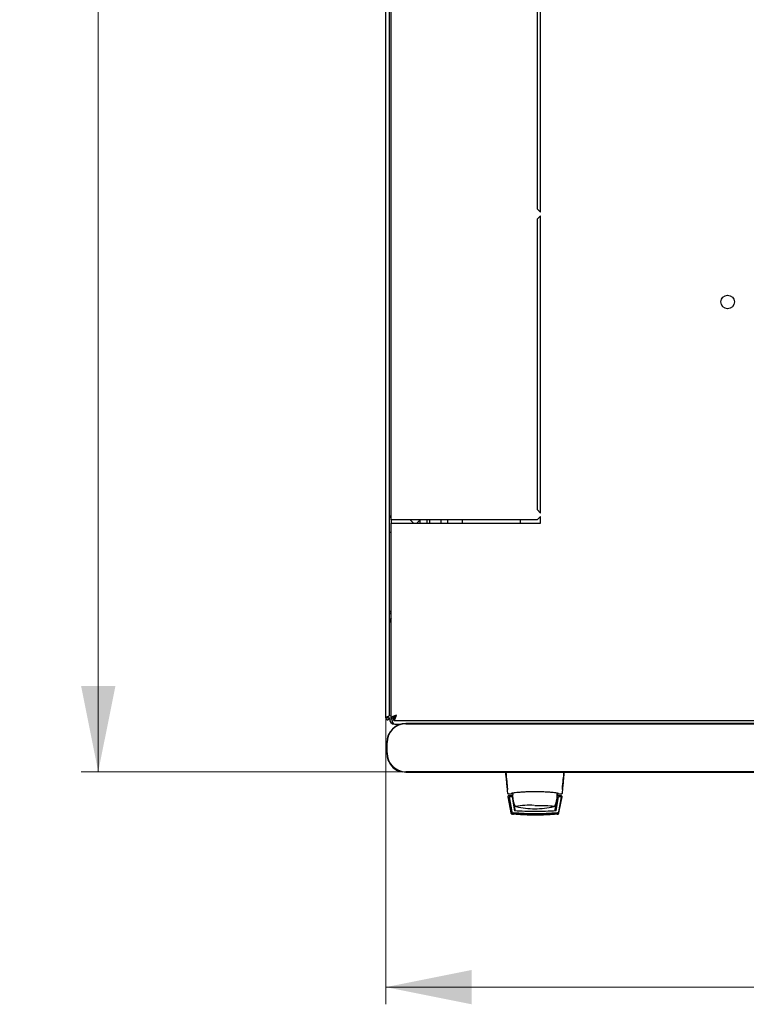
# Model space of a CAD drawing. Units: millimetres. Extents: x 18 to 398, y 10 to 347.
# Drawn here: x 34 to 76, y 10 to 68 of the extents above; entities that cross this region are included whole.
import ezdxf

# ---------------------------------------------------------------- set-up
doc = ezdxf.new("R2010")
doc.units = ezdxf.units.MM
doc.styles.add('SLDTEXTSTYLE0', font='TXT', dxfattribs={"width": 0.605})
doc.dimstyles.new('SLDDIMSTYLE0', dxfattribs={"dimtxt": 3.5, "dimasz": 5, "dimexe": 0, "dimexo": 0.0625, "dimgap": 0.875, "dimtad": 2, "dimdec": 0, "dimlfac": 10, "dimrnd": 1e-09, "dimzin": 12, "dimdsep": 46, "dimtxsty": 'SLDTEXTSTYLE0', "dimsah": 1, "dimcen": 0.09, "dimadec": 0, "dimazin": 3, "dimtfac": 1, "dimtdec": 0, "dimtofl": 0, "dimtmove": 0, "dimatfit": 3, "dimfxl": 1, "dimfrac": 2, "dimtolj": 1, "dimtzin": 12, "dimarcsym": 0})

# ---------------------------------------------------------------- blocks, each defined once
blk = doc.blocks.new('_D_6')
at = {"color": 7, "linetype": 'Continuous', "lineweight": 18, "transparency": 16777216}
for p, q in [((54.954, 26.908), (54.954, 10.223)), ((135.374, 26.908), (135.374, 10.223)), ((54.954, 11.223), (135.374, 11.223))]:
    blk.add_line(p, q, dxfattribs=at)
for points in [[(54.954, 11.223), (59.954, 10.223), (59.954, 12.223)], [(135.374, 11.223), (130.374, 12.223), (130.374, 10.223)]]:
    blk.add_solid(points, dxfattribs=at)
at = {"color": 7, "linetype": 'Continuous', "lineweight": 18, "transparency": 16777216, "insert": (91.154, 15.735), "char_height": 3.5, "attachment_point": 1, "style": 'SLDTEXTSTYLE0'}
blk.add_mtext('800', dxfattribs=at)
blk = doc.blocks.new('_D_7')
at = {"color": 7, "linetype": 'Continuous', "lineweight": 18, "transparency": 16777216}
for p, q in [((56.399, 123.832), (37.207, 123.832)), ((38.207, 23.775), (38.207, 123.832)), ((56.129, 23.775), (37.207, 23.775))]:
    blk.add_line(p, q, dxfattribs=at)
for points in [[(38.207, 123.832), (37.207, 118.832), (39.207, 118.832)], [(38.207, 23.775), (39.207, 28.775), (37.207, 28.775)]]:
    blk.add_solid(points, dxfattribs=at)
at = {"color": 7, "linetype": 'Continuous', "lineweight": 18, "transparency": 16777216, "insert": (33.695, 68.456), "char_height": 3.5, "attachment_point": 1, "rotation": 90, "style": 'SLDTEXTSTYLE0'}
blk.add_mtext('1000', dxfattribs=at)

msp = doc.modelspace()

# ---------------------------------------------------------------- linework, layer by layer
at = {"color": 7, "linetype": 'Continuous', "lineweight": 25}
for p, q in [((54.954, 26.908), (54.954, 120.698)), ((55.164, 27.05), (55.164, 120.557)), ((55.264, 38.453), (55.264, 109.153)), ((63.764, 73.503), (63.764, 56.578)), ((63.964, 56.378), (63.964, 73.703)), ((63.764, 56.578), (63.964, 56.378)), ((63.964, 56.178), (63.764, 55.978)), ((63.764, 55.978), (63.764, 39.053)), ((63.964, 38.853), (63.964, 56.178)), ((63.764, 39.053), (63.964, 38.853)), ((55.264, 38.453), (55.264, 38.253)), ((55.574, 38.453), (55.264, 38.453)), ((63.764, 38.453), (55.574, 38.453)), ((56.564, 38.253), (56.364, 38.453)), ((56.964, 38.453), (56.764, 38.253)), ((56.964, 38.253), (56.964, 38.453)), ((57.364, 38.253), (57.364, 38.453)), ((57.514, 38.253), (57.514, 38.453)), ((58.164, 38.453), (58.164, 38.253)), ((58.564, 38.253), (58.564, 38.453)), ((59.414, 38.253), (59.414, 38.453)), ((62.775, 38.453), (62.775, 38.253)), ((63.964, 38.653), (63.764, 38.453)), ((63.964, 38.253), (63.964, 38.653)), ((55.264, 26.908), (55.264, 38.253)), ((55.264, 38.253), (55.574, 38.253)), ((55.574, 38.253), (63.964, 38.253)), ((55.164, 37.733), (55.264, 37.733)), ((55.164, 32.515), (55.264, 32.515)), ((55.059, 26.979), (55.054, 26.908)), ((55.064, 26.981), (55.064, 26.908)), ((55.054, 26.908), (54.954, 26.908)), ((55.054, 26.908), (55.064, 26.908)), ((55.064, 26.908), (55.164, 26.908)), ((55.164, 26.855), (55.164, 26.908)), ((55.164, 26.855), (55.304, 26.855)), ((55.264, 26.908), (55.404, 26.908)), ((55.419, 26.753), (55.419, 26.893)), ((55.419, 26.753), (134.91, 26.753)), ((55.474, 26.545), (55.813, 26.545)), ((133.929, 26.591), (56.129, 26.591)), ((56.129, 26.575), (133.929, 26.575)), ((55.013, 25.475), (55.013, 24.875)), ((55.029, 24.875), (55.029, 25.475)), ((133.929, 23.775), (56.129, 23.775)), ((56.129, 23.758), (133.929, 23.758)), ((62.046, 22.78), (62.04, 22.775)), ((62.04, 22.775), (62.042, 22.746)), ((62.083, 22.503), (62.109, 22.496)), ((62.086, 22.495), (62.108, 22.495)), ((62.108, 22.495), (62.26, 22.495)), ((62.262, 22.496), (62.26, 22.495)), ((62.26, 22.495), (62.345, 22.495)), ((62.278, 22.499), (62.274, 22.498)), ((62.278, 22.499), (62.306, 22.526)), ((64.924, 22.532), (64.924, 22.37)), ((64.924, 22.449), (64.937, 22.449)), ((64.925, 22.529), (64.937, 22.449)), ((64.938, 22.495), (65.019, 22.495)), ((65.019, 22.495), (65.171, 22.495)), ((65.17, 22.496), (65.196, 22.503)), ((65.171, 22.495), (65.193, 22.495)), ((65.193, 22.495), (65.179, 22.495)), ((65.234, 22.779), (65.239, 22.775)), ((65.237, 22.75), (65.239, 22.775)), ((62.06, 22.32), (62.061, 22.311)), ((62.061, 22.311), (62.24, 21.379)), ((62.339, 22.37), (62.11, 22.37)), ((62.138, 22.321), (62.296, 21.442)), ((62.307, 22.321), (62.157, 22.321)), ((62.307, 22.321), (62.308, 22.319)), ((62.307, 22.321), (62.45, 21.495)), ((62.308, 22.319), (62.328, 22.2)), ((62.353, 22.058), (62.45, 21.495)), ((62.403, 21.97), (62.469, 21.548)), ((64.81, 21.548), (64.876, 21.97)), ((64.868, 21.495), (65.01, 22.321)), ((64.966, 22.058), (64.901, 22.058)), ((64.924, 22.37), (64.924, 22.17)), ((64.924, 22.2), (64.989, 22.2)), ((64.924, 22.198), (64.99, 22.198)), ((65.169, 22.37), (64.939, 22.37)), ((65.16, 22.321), (65.01, 22.321)), ((65.023, 21.442), (65.18, 22.321)), ((65.032, 21.391), (65.198, 22.319)), ((65.038, 21.379), (65.218, 22.311)), ((65.18, 22.321), (65.198, 22.319)), ((65.218, 22.311), (65.219, 22.32)), ((65.219, 22.32), (65.219, 22.324)), ((62.296, 21.442), (62.305, 21.391)), ((62.387, 21.294), (62.328, 21.298)), ((62.336, 21.298), (62.328, 21.298)), ((62.482, 21.78), (62.483, 21.778)), ((62.491, 21.767), (62.497, 21.762))]:
    msp.add_line(p, q, dxfattribs=at)
at = {"color": 7, "linetype": 'Continuous', "lineweight": 25, "flags": 128}
for points in [[(62.351, 22.544), (62.344, 22.485), (62.339, 22.37)], [(63.639, 21.814), (63.844, 21.813), (64.042, 21.81), (64.226, 21.805), (64.391, 21.799), (64.531, 21.791), (64.641, 21.782), (64.717, 21.772), (64.758, 21.761), (64.763, 21.758)], [(62.544, 21.742), (62.521, 21.749), (62.517, 21.751)], [(64.761, 21.751), (64.761, 21.751), (64.735, 21.742)]]:
    msp.add_lwpolyline(points, dxfattribs=at)
at = {"color": 7, "linetype": 'Continuous', "lineweight": 25}
msp.add_circle((74.864, 51.153), 0.395, dxfattribs=at)
for centre, radius, start, end in [((55.294, 38.573), 0.13, 103.34236, 180), ((55.474, 32.515), 0.31, 132.64231, 180), ((56.129, 25.475), 1.117, 90, 180), ((56.129, 25.475), 1.1, 90, 180), ((55.474, 26.855), 0.31, 180, 270), ((56.129, 24.875), 1.117, 180, 270), ((56.129, 24.875), 1.1, 180, 270), ((55.989, 24.675), 0.9, 204.37242, 265.41205), ((63.639, 22.37), 1.3, 180, 207.03662), ((63.34, 16.355), 5.466, 87.22873, 98.6729), ((63.639, 22.37), 1.3, 332.88136, 351.15012), ((63.639, 26.62), 5, 257.3416, 270), ((63.639, 26.62), 5, 270, 282.65837)]:
    msp.add_arc(centre, radius, start, end, dxfattribs=at)
msp.add_ellipse((55.474, 26.855), major_axis=(0, 0.31), ratio=0.548387, start_param=1.570796, end_param=3.141593, dxfattribs=at)
for points, knots in [([(55.164, 33.025), (55.167, 33.043), (55.174, 33.078), (55.213, 33.126), (55.249, 33.157), (55.264, 33.169)], [0, 0, 0, 0, 0.370528, 0.741513, 1, 1, 1, 1]), ([(55.164, 32.883), (55.167, 32.906), (55.172, 32.95), (55.21, 33.006), (55.247, 33.027), (55.264, 33.037)], [0, 0, 0, 0, 0.3436, 0.6872, 1, 1, 1, 1]), ([(55.207, 33.117), (55.215, 33.123), (55.232, 33.136), (55.253, 33.138), (55.264, 33.14)], [0, 0, 0, 0, 0.4561558, 1, 1, 1, 1]), ([(55.164, 27.05), (55.163, 27.045), (55.161, 27.034), (55.141, 27.018), (55.11, 27.001), (55.073, 26.985), (55.034, 26.968), (54.998, 26.952), (54.971, 26.935), (54.956, 26.921), (54.955, 26.912), (54.954, 26.908)], [0, 0, 0, 0, 0.109955, 0.226824, 0.343702, 0.460579, 0.577457, 0.694334, 0.811211, 0.928088, 1, 1, 1, 1]), ([(55.574, 27.063), (55.538, 27.052), (55.465, 27.028), (55.368, 26.993), (55.298, 26.958), (55.268, 26.929), (55.265, 26.913), (55.264, 26.908)], [0, 0, 0, 0, 0.2254501, 0.4509475, 0.6764452, 0.9019426, 1, 1, 1, 1]), ([(55.574, 27.063), (55.554, 27.051), (55.51, 27.026), (55.455, 26.988), (55.413, 26.948), (55.407, 26.922), (55.404, 26.908)], [0, 0, 0, 0, 0.234685, 0.483624, 0.732596, 1, 1, 1, 1]), ([(55.419, 26.753), (55.43, 26.757), (55.454, 26.765), (55.489, 26.824), (55.524, 26.909), (55.553, 26.995), (55.569, 27.048), (55.574, 27.063)], [0, 0, 0, 0, 0.22545, 0.450948, 0.676445, 0.901943, 1, 1, 1, 1]), ([(55.419, 26.893), (55.431, 26.896), (55.456, 26.9), (55.494, 26.937), (55.534, 26.994), (55.561, 27.04), (55.574, 27.063)], [0, 0, 0, 0, 0.234685, 0.483624, 0.732596, 1, 1, 1, 1]), ([(61.922, 23.758), (61.93, 23.669), (61.948, 23.485), (61.976, 23.184), (62.006, 22.865), (62.026, 22.65), (62.037, 22.541)], [0, 0, 0, 0, 0.237073, 0.489983, 0.740314, 1, 1, 1, 1]), ([(61.94, 23.76), (61.96, 23.571), (61.994, 23.233), (62.026, 22.915), (62.04, 22.775)], [0, 0, 0, 0, 0.55994, 1, 1, 1, 1]), ([(65.239, 22.775), (65.257, 22.953), (65.289, 23.273), (65.323, 23.611), (65.338, 23.76)], [0, 0, 0, 0, 0.559946, 1, 1, 1, 1]), ([(65.242, 22.541), (65.252, 22.648), (65.273, 22.862), (65.303, 23.18), (65.331, 23.483), (65.349, 23.668), (65.357, 23.758)], [0, 0, 0, 0, 0.254117, 0.508015, 0.761723, 1, 1, 1, 1]), ([(65.019, 22.505), (65.013, 22.508), (65.002, 22.515), (64.917, 22.531), (64.788, 22.549), (64.615, 22.568), (64.406, 22.585), (64.168, 22.598), (63.91, 22.608), (63.638, 22.611), (63.367, 22.608), (63.108, 22.598), (62.87, 22.584), (62.661, 22.567), (62.489, 22.549), (62.361, 22.531), (62.277, 22.515), (62.266, 22.508), (62.26, 22.505)], [0, 0, 0, 0, 0.063117, 0.126524, 0.189667, 0.251785, 0.313674, 0.375196, 0.437264, 0.499967, 0.562822, 0.625143, 0.686945, 0.748944, 0.810815, 0.87365, 0.936876, 1, 1, 1, 1]), ([(62.26, 22.496), (62.263, 22.496), (62.269, 22.496), (62.275, 22.498), (62.277, 22.499)], [0, 0, 0, 0, 0.508548, 1, 1, 1, 1]), ([(62.277, 22.499), (62.278, 22.499), (62.281, 22.5), (62.287, 22.503), (62.292, 22.508), (62.295, 22.51)], [0, 0, 0, 0, 0.039766, 0.514959, 1, 1, 1, 1]), ([(64.937, 22.449), (64.937, 22.436), (64.939, 22.411), (64.939, 22.384), (64.939, 22.37)], [0, 0, 0, 0, 0.500667, 1, 1, 1, 1]), ([(64.984, 22.51), (64.986, 22.508), (64.992, 22.503), (65.001, 22.499), (65.01, 22.496), (65.016, 22.496), (65.019, 22.496)], [0, 0, 0, 0, 0.262387, 0.519472, 0.766554, 1, 1, 1, 1]), ([(62.11, 22.37), (62.107, 22.37), (62.1, 22.37), (62.09, 22.367), (62.082, 22.362), (62.074, 22.356), (62.068, 22.349), (62.064, 22.34), (62.061, 22.331), (62.06, 22.324), (62.06, 22.32)], [0, 0, 0, 0, 0.132152, 0.259464, 0.382491, 0.50185, 0.619237, 0.741021, 0.867773, 1, 1, 1, 1]), ([(62.138, 22.321), (62.138, 22.321), (62.138, 22.321), (62.143, 22.321), (62.149, 22.321), (62.155, 22.321), (62.157, 22.321)], [0, 0, 0, 0, 0.2603776, 0.5181795, 0.7596414, 1, 1, 1, 1]), ([(65.16, 22.321), (65.163, 22.321), (65.168, 22.321), (65.175, 22.321), (65.179, 22.321), (65.18, 22.321), (65.18, 22.321)], [0, 0, 0, 0, 0.240706, 0.483403, 0.737853, 1, 1, 1, 1]), ([(65.219, 22.324), (65.218, 22.331), (65.215, 22.343), (65.204, 22.358), (65.188, 22.368), (65.175, 22.37), (65.169, 22.37)], [0, 0, 0, 0, 0.259752, 0.503061, 0.74304, 1, 1, 1, 1]), ([(62.24, 21.379), (62.243, 21.369), (62.249, 21.348), (62.27, 21.323), (62.297, 21.305), (62.318, 21.3), (62.328, 21.298)], [0, 0, 0, 0, 0.250809, 0.505039, 0.756981, 1, 1, 1, 1]), ([(62.385, 21.36), (62.374, 21.362), (62.353, 21.366), (62.326, 21.385), (62.305, 21.41), (62.299, 21.431), (62.296, 21.442)], [0, 0, 0, 0, 0.251696, 0.496581, 0.740018, 1, 1, 1, 1]), ([(62.305, 21.391), (62.308, 21.38), (62.314, 21.359), (62.335, 21.333), (62.362, 21.315), (62.383, 21.311), (62.394, 21.308)], [0, 0, 0, 0, 0.25261, 0.50732, 0.760057, 1, 1, 1, 1]), ([(62.331, 21.352), (62.336, 21.348), (62.344, 21.341), (62.359, 21.333), (62.375, 21.327), (62.386, 21.325), (62.391, 21.325)], [0, 0, 0, 0, 0.276409, 0.534593, 0.770347, 1, 1, 1, 1]), ([(62.391, 21.324), (62.385, 21.325), (62.372, 21.327), (62.349, 21.337), (62.338, 21.346), (62.331, 21.352)], [0, 0, 0, 0, 0.213827, 0.470689, 1, 1, 1, 1]), ([(62.332, 21.35), (62.336, 21.346), (62.344, 21.339), (62.359, 21.331), (62.375, 21.325), (62.386, 21.323), (62.391, 21.323)], [0, 0, 0, 0, 0.276409, 0.534593, 0.770347, 1, 1, 1, 1]), ([(62.391, 21.322), (62.385, 21.323), (62.372, 21.325), (62.35, 21.335), (62.339, 21.344), (62.332, 21.35)], [0, 0, 0, 0, 0.213827, 0.470689, 1, 1, 1, 1]), ([(62.332, 21.348), (62.336, 21.344), (62.345, 21.337), (62.36, 21.329), (62.376, 21.323), (62.386, 21.321), (62.392, 21.32)], [0, 0, 0, 0, 0.276409, 0.534593, 0.770347, 1, 1, 1, 1]), ([(62.392, 21.32), (62.386, 21.321), (62.373, 21.323), (62.35, 21.332), (62.339, 21.342), (62.332, 21.348)], [0, 0, 0, 0, 0.213827, 0.470689, 1, 1, 1, 1]), ([(62.332, 21.346), (62.337, 21.342), (62.345, 21.335), (62.36, 21.327), (62.376, 21.321), (62.387, 21.319), (62.392, 21.318)], [0, 0, 0, 0, 0.276409, 0.534593, 0.770347, 1, 1, 1, 1]), ([(62.392, 21.318), (62.386, 21.319), (62.373, 21.321), (62.35, 21.33), (62.34, 21.34), (62.332, 21.346)], [0, 0, 0, 0, 0.213827, 0.470689, 1, 1, 1, 1]), ([(62.333, 21.344), (62.337, 21.34), (62.345, 21.333), (62.361, 21.324), (62.376, 21.319), (62.387, 21.317), (62.392, 21.316)], [0, 0, 0, 0, 0.276409, 0.534593, 0.770347, 1, 1, 1, 1]), ([(62.393, 21.316), (62.387, 21.317), (62.373, 21.319), (62.351, 21.328), (62.34, 21.338), (62.333, 21.344)], [0, 0, 0, 0, 0.213827, 0.470689, 1, 1, 1, 1]), ([(62.333, 21.342), (62.337, 21.338), (62.346, 21.331), (62.361, 21.322), (62.377, 21.317), (62.387, 21.315), (62.393, 21.314)], [0, 0, 0, 0, 0.276409, 0.534593, 0.770347, 1, 1, 1, 1]), ([(62.393, 21.314), (62.387, 21.315), (62.374, 21.317), (62.351, 21.326), (62.34, 21.336), (62.333, 21.342)], [0, 0, 0, 0, 0.213827, 0.470689, 1, 1, 1, 1]), ([(62.333, 21.34), (62.338, 21.336), (62.346, 21.329), (62.361, 21.32), (62.377, 21.315), (62.388, 21.313), (62.393, 21.312)], [0, 0, 0, 0, 0.2764092, 0.5345931, 0.7703469, 1, 1, 1, 1]), ([(62.393, 21.312), (62.387, 21.312), (62.374, 21.315), (62.351, 21.324), (62.341, 21.333), (62.333, 21.34)], [0, 0, 0, 0, 0.213827, 0.470689, 1, 1, 1, 1]), ([(62.394, 21.309), (62.388, 21.31), (62.375, 21.312), (62.352, 21.322), (62.341, 21.331), (62.334, 21.338)], [0, 0, 0, 0, 0.2138267, 0.4706889, 1, 1, 1, 1]), ([(62.334, 21.338), (62.338, 21.334), (62.347, 21.326), (62.362, 21.318), (62.378, 21.312), (62.388, 21.311), (62.394, 21.31)], [0, 0, 0, 0, 0.276409, 0.534593, 0.770347, 1, 1, 1, 1]), ([(63.659, 21.317), (63.443, 21.32), (63.011, 21.325), (62.59, 21.361), (62.379, 21.378)], [0, 0, 0, 0, 0.49909, 1, 1, 1, 1]), ([(64.934, 21.36), (64.842, 21.352), (64.68, 21.337), (64.451, 21.322), (64.26, 21.312), (64.101, 21.306), (63.966, 21.302), (63.845, 21.3), (63.728, 21.299), (63.62, 21.299), (63.506, 21.3), (63.375, 21.302), (63.198, 21.306), (63.04, 21.313), (62.907, 21.32), (62.801, 21.326), (62.682, 21.335), (62.536, 21.346), (62.439, 21.355), (62.385, 21.36)], [0, 0, 0, 0, 0.110141, 0.1947775, 0.2698468, 0.3341648, 0.3812831, 0.4274432, 0.4747812, 0.5176652, 0.5528581, 0.6078457, 0.6699517, 0.7583997, 0.7933799, 0.8259754, 0.8835881, 0.9345935, 1, 1, 1, 1]), ([(62.391, 21.325), (62.603, 21.306), (63.026, 21.27), (63.453, 21.264), (63.666, 21.262)], [0, 0, 0, 0, 0.501617, 1, 1, 1, 1]), ([(63.015, 21.278), (62.93, 21.282), (62.718, 21.293), (62.514, 21.312), (62.391, 21.324)], [0, 0, 0, 0, 0.398086, 1, 1, 1, 1]), ([(62.391, 21.323), (62.603, 21.304), (63.027, 21.267), (63.453, 21.262), (63.666, 21.259)], [0, 0, 0, 0, 0.501617, 1, 1, 1, 1]), ([(63.015, 21.276), (62.93, 21.28), (62.718, 21.29), (62.514, 21.31), (62.391, 21.322)], [0, 0, 0, 0, 0.398086, 1, 1, 1, 1]), ([(63.015, 21.274), (62.931, 21.278), (62.718, 21.288), (62.514, 21.308), (62.392, 21.32)], [0, 0, 0, 0, 0.398086, 1, 1, 1, 1]), ([(63.016, 21.272), (62.931, 21.276), (62.719, 21.286), (62.515, 21.306), (62.392, 21.318)], [0, 0, 0, 0, 0.398086, 1, 1, 1, 1]), ([(63.016, 21.27), (62.931, 21.274), (62.719, 21.284), (62.515, 21.304), (62.393, 21.316)], [0, 0, 0, 0, 0.398086, 1, 1, 1, 1]), ([(63.016, 21.268), (62.932, 21.272), (62.719, 21.282), (62.516, 21.302), (62.393, 21.314)], [0, 0, 0, 0, 0.398086, 1, 1, 1, 1]), ([(63.017, 21.266), (62.932, 21.27), (62.72, 21.28), (62.516, 21.3), (62.393, 21.312)], [0, 0, 0, 0, 0.398086, 1, 1, 1, 1]), ([(63.017, 21.264), (62.933, 21.268), (62.72, 21.278), (62.516, 21.298), (62.394, 21.309)], [0, 0, 0, 0, 0.398086, 1, 1, 1, 1]), ([(63.659, 21.457), (63.457, 21.459), (63.049, 21.462), (62.65, 21.484), (62.45, 21.495)], [0, 0, 0, 0, 0.495768, 1, 1, 1, 1]), ([(62.507, 21.486), (62.504, 21.487), (62.493, 21.495), (62.478, 21.516), (62.472, 21.537), (62.469, 21.548)], [0, 0, 0, 0, 0.104789, 0.552395, 1, 1, 1, 1]), ([(63.666, 21.26), (63.51, 21.261), (63.299, 21.262), (63.092, 21.274), (63.038, 21.277)], [0, 0, 0, 0, 0.739544, 1, 1, 1, 1]), ([(63.666, 21.258), (63.51, 21.259), (63.299, 21.26), (63.092, 21.272), (63.038, 21.275)], [0, 0, 0, 0, 0.739544, 1, 1, 1, 1]), ([(63.667, 21.256), (63.511, 21.256), (63.3, 21.258), (63.093, 21.27), (63.039, 21.273)], [0, 0, 0, 0, 0.739544, 1, 1, 1, 1]), ([(63.667, 21.254), (63.511, 21.254), (63.3, 21.256), (63.093, 21.268), (63.039, 21.271)], [0, 0, 0, 0, 0.739544, 1, 1, 1, 1]), ([(63.668, 21.251), (63.512, 21.252), (63.301, 21.253), (63.094, 21.266), (63.04, 21.269)], [0, 0, 0, 0, 0.739544, 1, 1, 1, 1]), ([(63.668, 21.249), (63.512, 21.25), (63.301, 21.251), (63.094, 21.264), (63.04, 21.267)], [0, 0, 0, 0, 0.739544, 1, 1, 1, 1]), ([(63.668, 21.247), (63.512, 21.248), (63.301, 21.249), (63.094, 21.261), (63.04, 21.265)], [0, 0, 0, 0, 0.739544, 1, 1, 1, 1]), ([(63.669, 21.245), (63.513, 21.246), (63.302, 21.247), (63.095, 21.259), (63.041, 21.263)], [0, 0, 0, 0, 0.7395439, 1, 1, 1, 1]), ([(64.868, 21.495), (64.668, 21.484), (64.269, 21.462), (63.861, 21.459), (63.659, 21.457)], [0, 0, 0, 0, 0.504215, 1, 1, 1, 1]), ([(64.939, 21.378), (64.728, 21.361), (64.307, 21.325), (63.875, 21.32), (63.659, 21.317)], [0, 0, 0, 0, 0.5014157, 1, 1, 1, 1]), ([(63.666, 21.262), (63.878, 21.264), (64.305, 21.27), (64.728, 21.306), (64.94, 21.325)], [0, 0, 0, 0, 0.4985449, 1, 1, 1, 1]), ([(63.666, 21.259), (63.879, 21.262), (64.306, 21.267), (64.729, 21.304), (64.941, 21.323)], [0, 0, 0, 0, 0.4985449, 1, 1, 1, 1]), ([(64.294, 21.277), (64.24, 21.274), (64.033, 21.262), (63.822, 21.261), (63.666, 21.26)], [0, 0, 0, 0, 0.2610534, 1, 1, 1, 1]), ([(64.295, 21.275), (64.241, 21.272), (64.034, 21.26), (63.822, 21.259), (63.666, 21.258)], [0, 0, 0, 0, 0.2610534, 1, 1, 1, 1]), ([(64.295, 21.273), (64.241, 21.27), (64.034, 21.258), (63.823, 21.256), (63.667, 21.256)], [0, 0, 0, 0, 0.2610534, 1, 1, 1, 1]), ([(64.295, 21.271), (64.241, 21.268), (64.034, 21.256), (63.823, 21.254), (63.667, 21.254)], [0, 0, 0, 0, 0.261053, 1, 1, 1, 1]), ([(64.296, 21.269), (64.242, 21.266), (64.035, 21.253), (63.824, 21.252), (63.668, 21.251)], [0, 0, 0, 0, 0.261053, 1, 1, 1, 1]), ([(64.296, 21.267), (64.242, 21.264), (64.035, 21.251), (63.824, 21.25), (63.668, 21.249)], [0, 0, 0, 0, 0.261053, 1, 1, 1, 1]), ([(64.297, 21.265), (64.243, 21.261), (64.035, 21.249), (63.824, 21.248), (63.668, 21.247)], [0, 0, 0, 0, 0.261053, 1, 1, 1, 1]), ([(64.297, 21.263), (64.243, 21.259), (64.036, 21.247), (63.825, 21.246), (63.669, 21.245)], [0, 0, 0, 0, 0.261053, 1, 1, 1, 1]), ([(64.94, 21.324), (64.818, 21.312), (64.614, 21.292), (64.401, 21.282), (64.316, 21.278)], [0, 0, 0, 0, 0.600109, 1, 1, 1, 1]), ([(64.941, 21.322), (64.818, 21.31), (64.614, 21.29), (64.401, 21.28), (64.316, 21.276)], [0, 0, 0, 0, 0.600109, 1, 1, 1, 1]), ([(64.941, 21.32), (64.819, 21.308), (64.614, 21.288), (64.401, 21.278), (64.316, 21.274)], [0, 0, 0, 0, 0.600109, 1, 1, 1, 1]), ([(64.942, 21.318), (64.819, 21.306), (64.615, 21.286), (64.402, 21.276), (64.317, 21.272)], [0, 0, 0, 0, 0.600109, 1, 1, 1, 1]), ([(64.942, 21.316), (64.819, 21.304), (64.615, 21.284), (64.402, 21.274), (64.317, 21.27)], [0, 0, 0, 0, 0.600109, 1, 1, 1, 1]), ([(64.942, 21.314), (64.82, 21.302), (64.615, 21.282), (64.403, 21.272), (64.317, 21.268)], [0, 0, 0, 0, 0.600109, 1, 1, 1, 1]), ([(64.943, 21.312), (64.82, 21.3), (64.616, 21.28), (64.403, 21.27), (64.318, 21.266)], [0, 0, 0, 0, 0.600109, 1, 1, 1, 1]), ([(64.943, 21.309), (64.82, 21.298), (64.616, 21.278), (64.403, 21.268), (64.318, 21.264)], [0, 0, 0, 0, 0.600109, 1, 1, 1, 1]), ([(64.81, 21.548), (64.807, 21.537), (64.801, 21.516), (64.787, 21.495), (64.777, 21.489), (64.775, 21.488)], [0, 0, 0, 0, 0.471553, 0.943106, 1, 1, 1, 1]), ([(64.78, 21.76), (64.78, 21.76), (64.785, 21.762), (64.79, 21.771), (64.795, 21.778)], [0, 0, 0, 0, 0.207702, 1, 1, 1, 1]), ([(65.023, 21.442), (65.02, 21.431), (65.014, 21.41), (64.993, 21.385), (64.966, 21.366), (64.945, 21.362), (64.934, 21.36)], [0, 0, 0, 0, 0.260775, 0.505768, 0.749635, 1, 1, 1, 1]), ([(65, 21.352), (64.995, 21.348), (64.987, 21.34), (64.97, 21.331), (64.955, 21.326), (64.945, 21.325), (64.94, 21.324)], [0, 0, 0, 0, 0.357467, 0.646096, 0.835069, 1, 1, 1, 1]), ([(64.94, 21.325), (64.946, 21.325), (64.957, 21.327), (64.973, 21.333), (64.988, 21.341), (64.996, 21.348), (65, 21.352)], [0, 0, 0, 0, 0.2367642, 0.4782092, 0.7307474, 1, 1, 1, 1]), ([(65, 21.35), (64.996, 21.346), (64.988, 21.338), (64.971, 21.329), (64.955, 21.324), (64.945, 21.323), (64.941, 21.322)], [0, 0, 0, 0, 0.357467, 0.646096, 0.835069, 1, 1, 1, 1]), ([(64.941, 21.323), (64.946, 21.323), (64.957, 21.325), (64.973, 21.331), (64.988, 21.339), (64.996, 21.346), (65, 21.35)], [0, 0, 0, 0, 0.236764, 0.478209, 0.730747, 1, 1, 1, 1]), ([(65.001, 21.348), (64.996, 21.344), (64.988, 21.336), (64.971, 21.327), (64.956, 21.322), (64.946, 21.32), (64.941, 21.32)], [0, 0, 0, 0, 0.357467, 0.646096, 0.835069, 1, 1, 1, 1]), ([(64.941, 21.32), (64.946, 21.321), (64.957, 21.323), (64.973, 21.329), (64.988, 21.337), (64.997, 21.344), (65.001, 21.348)], [0, 0, 0, 0, 0.236764, 0.478209, 0.730747, 1, 1, 1, 1]), ([(64.941, 21.318), (64.947, 21.319), (64.958, 21.321), (64.974, 21.327), (64.989, 21.335), (64.997, 21.342), (65.001, 21.346)], [0, 0, 0, 0, 0.236764, 0.478209, 0.730747, 1, 1, 1, 1]), ([(65.001, 21.346), (64.997, 21.342), (64.988, 21.334), (64.972, 21.325), (64.956, 21.32), (64.946, 21.318), (64.942, 21.318)], [0, 0, 0, 0, 0.3574674, 0.6460962, 0.8350691, 1, 1, 1, 1]), ([(65.002, 21.344), (64.997, 21.34), (64.989, 21.332), (64.972, 21.323), (64.956, 21.318), (64.947, 21.316), (64.942, 21.316)], [0, 0, 0, 0, 0.3574674, 0.6460962, 0.8350691, 1, 1, 1, 1]), ([(64.942, 21.316), (64.947, 21.317), (64.958, 21.319), (64.974, 21.325), (64.989, 21.333), (64.997, 21.34), (65.002, 21.344)], [0, 0, 0, 0, 0.2367642, 0.4782092, 0.7307474, 1, 1, 1, 1]), ([(65.002, 21.342), (64.997, 21.338), (64.989, 21.33), (64.972, 21.321), (64.957, 21.316), (64.947, 21.314), (64.942, 21.314)], [0, 0, 0, 0, 0.3574674, 0.6460962, 0.8350691, 1, 1, 1, 1]), ([(64.942, 21.314), (64.948, 21.315), (64.959, 21.317), (64.975, 21.323), (64.99, 21.331), (64.998, 21.338), (65.002, 21.342)], [0, 0, 0, 0, 0.2367642, 0.4782092, 0.7307474, 1, 1, 1, 1]), ([(64.943, 21.308), (64.953, 21.31), (64.974, 21.314), (65.001, 21.332), (65.023, 21.359), (65.029, 21.38), (65.032, 21.391)], [0, 0, 0, 0, 0.2199108, 0.4886251, 0.7427435, 1, 1, 1, 1]), ([(65.002, 21.34), (64.998, 21.336), (64.989, 21.328), (64.973, 21.319), (64.957, 21.314), (64.947, 21.312), (64.943, 21.312)], [0, 0, 0, 0, 0.357467, 0.646096, 0.835069, 1, 1, 1, 1]), ([(64.943, 21.312), (64.948, 21.313), (64.959, 21.315), (64.975, 21.321), (64.99, 21.329), (64.998, 21.336), (65.002, 21.34)], [0, 0, 0, 0, 0.236764, 0.478209, 0.730747, 1, 1, 1, 1]), ([(65.003, 21.338), (64.998, 21.333), (64.99, 21.326), (64.973, 21.317), (64.958, 21.312), (64.948, 21.31), (64.943, 21.309)], [0, 0, 0, 0, 0.357467, 0.646096, 0.835069, 1, 1, 1, 1]), ([(64.943, 21.31), (64.948, 21.311), (64.959, 21.313), (64.975, 21.318), (64.99, 21.327), (64.998, 21.334), (65.003, 21.338)], [0, 0, 0, 0, 0.2367642, 0.4782092, 0.7307474, 1, 1, 1, 1]), ([(64.951, 21.298), (64.96, 21.3), (64.981, 21.304), (65.008, 21.322), (65.029, 21.348), (65.035, 21.369), (65.038, 21.379)], [0, 0, 0, 0, 0.229363, 0.492657, 0.746013, 1, 1, 1, 1])]:
    msp.add_open_spline(points, degree=3, knots=knots, dxfattribs=at)
for points in [[(54.954, 26.908), (54.956, 26.895), (54.959, 26.867), (54.983, 26.832), (55.018, 26.809), (55.059, 26.801), (55.101, 26.809), (55.135, 26.832), (55.16, 26.867), (55.163, 26.895), (55.164, 26.908)], [(62.037, 22.541), (62.038, 22.535), (62.04, 22.523), (62.052, 22.508), (62.068, 22.497), (62.08, 22.496), (62.086, 22.495)], [(65.193, 22.495), (65.199, 22.496), (65.211, 22.497), (65.227, 22.508), (65.239, 22.523), (65.241, 22.535), (65.242, 22.541)]]:
    msp.add_open_spline(points, degree=3, dxfattribs=at)

# ---------------------------------------------------------------- dimensions: what is measured, and where the dimension line sits
at = {"color": 7, "linetype": 'Continuous', "lineweight": 18}
dim = msp.add_linear_dim(base=(38.207, 123.832), p1=(56.129, 23.775), p2=(56.399, 123.832), angle=90, dimstyle='SLDDIMSTYLE0', dxfattribs=at)
dim.commit()
dim.dimension.update_dxf_attribs({"geometry": '_D_7', "text_midpoint": (38.207, 73.803), "dimtype": 160})
dim = msp.add_linear_dim(base=(135.374, 11.223), p1=(54.954, 26.908), p2=(135.374, 26.908), dimstyle='SLDDIMSTYLE0', dxfattribs=at)
dim.commit()
dim.dimension.update_dxf_attribs({"geometry": '_D_6', "text_midpoint": (95.164, 11.223), "dimtype": 160})

doc.saveas('drawing.dxf')
